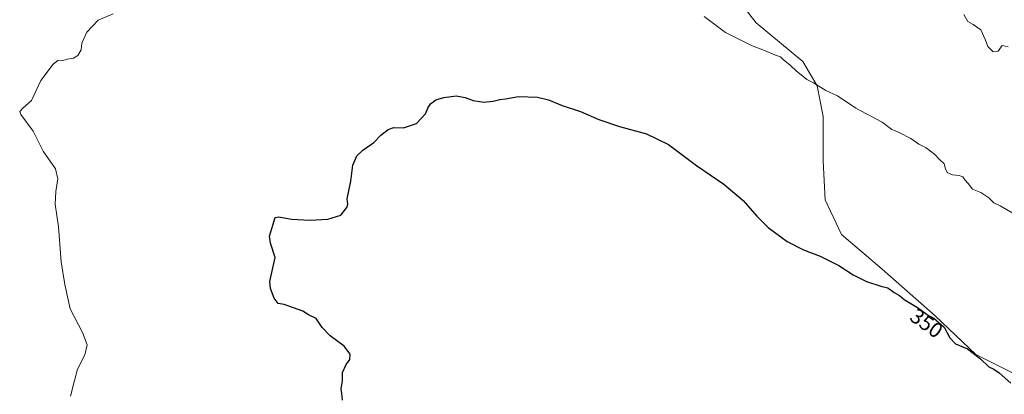
# Model space of a CAD drawing. Units: metres. Extents: x 618568 to 622061, y 4676229 to 4678601.
# Drawn here: x 619928 to 620390, y 4676549 to 4676724 of the extents above; entities that cross this region are included whole.
import ezdxf
from ezdxf.enums import TextEntityAlignment as Align

# ---------------------------------------------------------------- set-up
doc = ezdxf.new("R2010")
doc.units = ezdxf.units.M
doc.header["$MEASUREMENT"] = 0
for name, color, linetype, lineweight in [('Cultivos herbáceos CxS', 92, 'Continuous', 0), ('Curva de nivel maestra', 36, 'Continuous', 30), ('Curva de nivel normal', 36, 'Continuous', 0), ('Matorral', 135, 'Continuous', 0), ('Matorral CxS', 135, 'Continuous', 0), ('Rótulo de curva de nivel directora', 19, 'Continuous', 0)]:
    doc.layers.add(name, color=color, linetype=linetype, lineweight=lineweight)
doc.styles.add('Arial', font='txt', dxfattribs={"height": 0.2})

# ---------------------------------------------------------------- blocks, each defined once
blk = doc.blocks.new('*U151')
at = {"layer": 'Cultivos herbáceos CxS', "color": 92, "linetype": 'Continuous', "lineweight": 0}
blk.add_polyline3d([(620252.81, 4676749.73, 356.36), (620273.8, 4676723, 355.6), (620295.75, 4676704.85, 355.6), (620302.43, 4676693.4, 354.83), (620305.29, 4676679.07, 353.94), (620305.29, 4676658.07, 352.77), (620306.25, 4676639.93, 351.38), (620313.88, 4676623.7, 350.77), (620332.97, 4676607.46, 350.5), (620357.78, 4676585.5, 350.08), (620376.86, 4676567.36, 349.99), (620397.85, 4676556.86, 350.73)], dxfattribs=at)
blk = doc.blocks.new('*U174')
at = {"layer": 'Curva de nivel normal', "color": 36, "linetype": 'Continuous', "lineweight": 0}
for points in [[(619951.84, 4676547.77, 355), (619953.76, 4676555.14, 355), (619955.08, 4676560.53, 355), (619958.59, 4676567.16, 355), (619959.71, 4676571.82, 355), (619957.53, 4676577.62, 355), (619951.69, 4676588.84, 355), (619949.16, 4676600.26, 355), (619947.44, 4676610.88, 355), (619946.25, 4676627.26, 355), (619944.54, 4676637.95, 355), (619944.88, 4676643.78, 355), (619945.88, 4676649.72, 355), (619944.79, 4676654.43, 355), (619938.93, 4676662.71, 355), (619934.35, 4676672.16, 355), (619928.48, 4676679.95, 355), (619927.96, 4676681.32, 355), (619929.37, 4676682.95, 355), (619933.55, 4676686.53, 355), (619937.94, 4676695.93, 355), (619943.62, 4676703.6, 355), (619945.84, 4676705.25, 355), (619947.58, 4676705.22, 355), (619950.42, 4676705.96, 355), (619953.17, 4676706.46, 355), (619955.31, 4676707.69, 355), (619956.88, 4676710.26, 355), (619957.18, 4676713.43, 355), (619959.45, 4676718.62, 355), (619964.82, 4676724.31, 355), (619971.88, 4676727.16, 355)], [(620249.43, 4676725.98, 355), (620259.45, 4676718.4, 355), (620271.56, 4676712.35, 355), (620277.75, 4676710.05, 355), (620282.85, 4676707.76, 355), (620285.18, 4676706.96, 355), (620286.63, 4676705.62, 355), (620289.67, 4676703.29, 355), (620292.7, 4676700.32, 355), (620295.75, 4676697.9, 355), (620297.58, 4676696.34, 355), (620300.72, 4676694.88, 355), (620306.54, 4676691.27, 355), (620311.94, 4676688.72, 355), (620320.66, 4676683.02, 355), (620333, 4676676.31, 355), (620337.48, 4676672.99, 355), (620340.9, 4676671.47, 355), (620346.44, 4676668.73, 355), (620350.18, 4676666.1, 355), (620353.64, 4676664.28, 355), (620357.68, 4676661.25, 355), (620359.73, 4676658.95, 355), (620362.14, 4676656.83, 355), (620362.73, 4676654.45, 355), (620363.53, 4676652.81, 355), (620365.95, 4676651.66, 355), (620369.04, 4676651.4, 355), (620370.91, 4676650.76, 355), (620371.84, 4676649.34, 355), (620373.29, 4676647.64, 355), (620375.3, 4676644.9, 355), (620379.24, 4676643.39, 355), (620383, 4676640.93, 355), (620385.33, 4676638.54, 355), (620388.31, 4676637.17, 355), (620394.25, 4676633.68, 355)]]:
    blk.add_polyline3d(points, dxfattribs=at)
blk = doc.blocks.new('*U180')
at = {"layer": 'Curva de nivel maestra', "color": 36, "linetype": 'Continuous', "lineweight": 30}
blk.add_polyline3d([(620079.62, 4676545.86, 350), (620079.27, 4676549.05, 350), (620078.84, 4676551.32, 350), (620079.51, 4676554.95, 350), (620079.58, 4676558.95, 350), (620081.28, 4676562.62, 350), (620083.04, 4676565, 350), (620083.19, 4676567.49, 350), (620080.3, 4676571.26, 350), (620073.81, 4676576.1, 350), (620070.02, 4676579.98, 350), (620067.1, 4676584.19, 350), (620063.65, 4676585.95, 350), (620060.96, 4676587.66, 350), (620052.17, 4676590.8, 350), (620049.4, 4676591.36, 350), (620047.44, 4676593.74, 350), (620045.68, 4676598.31, 350), (620045.4, 4676601.62, 350), (620047.91, 4676612.95, 350), (620045.71, 4676619.6, 350), (620045.2, 4676622.88, 350), (620047.86, 4676631.7, 350), (620049.59, 4676632.02, 350), (620055.58, 4676630.88, 350), (620064.36, 4676630.32, 350), (620072.67, 4676630.84, 350), (620078.72, 4676632.76, 350), (620081.6, 4676636.3, 350), (620081.97, 4676637.84, 350), (620081.75, 4676640.42, 350), (620083.4, 4676648.62, 350), (620084.36, 4676656.28, 350), (620086.27, 4676660.62, 350), (620089.15, 4676663.28, 350), (620094.21, 4676666.86, 350), (620097.58, 4676670.33, 350), (620100.99, 4676672.99, 350), (620103.72, 4676673.81, 350), (620108.15, 4676673.74, 350), (620114.29, 4676675.68, 350), (620118.54, 4676680.28, 350), (620119.56, 4676682.95, 350), (620120.93, 4676684.95, 350), (620123.41, 4676686.8, 350), (620127.07, 4676688.03, 350), (620132.84, 4676688.68, 350), (620137.21, 4676688.02, 350), (620140.97, 4676686.48, 350), (620145.83, 4676685.8, 350), (620150.29, 4676686.26, 350), (620153.45, 4676687.08, 350), (620156.05, 4676687.35, 350), (620162.16, 4676688.46, 350), (620171.08, 4676688.04, 350), (620176.2, 4676686.83, 350), (620182.73, 4676684.14, 350), (620191.26, 4676681.34, 350), (620199.92, 4676677.66, 350), (620209.65, 4676674.28, 350), (620222.31, 4676670.94, 350), (620232.58, 4676665.88, 350), (620245.82, 4676656.11, 350), (620258.61, 4676647.23, 350), (620267.62, 4676639.57, 350), (620274.03, 4676632.29, 350), (620279.48, 4676626.98, 350), (620288.42, 4676620.38, 350), (620296.06, 4676616.5, 350), (620303.85, 4676613.44, 350), (620312.66, 4676609.12, 350), (620319.33, 4676604.72, 350), (620325.66, 4676601.55, 350), (620332.35, 4676599.4, 350), (620335.63, 4676598.58, 350), (620338.54, 4676596.49, 350), (620341.1, 4676595.06, 350), (620343.29, 4676593.24, 350), (620349.53, 4676589.48, 350), (620354.76, 4676585.69, 350), (620357.28, 4676584.46, 350), (620362.1, 4676580.16, 350), (620364.77, 4676575.25, 350), (620367.46, 4676572.42, 350), (620373.05, 4676570, 350), (620379.1, 4676565.39, 350), (620383.01, 4676561.6, 350), (620385.32, 4676560.54, 350), (620387.83, 4676558.72, 350), (620393.34, 4676553.95, 350)], dxfattribs=at)

msp = doc.modelspace()

# ---------------------------------------------------------------- linework, layer by layer
at = {"layer": 'Cultivos herbáceos CxS', "color": 92, "linetype": 'Continuous', "lineweight": 0}
msp.add_polyline3d([(620252.81, 4676749.73, 356.36), (620273.8, 4676723, 355.6), (620295.75, 4676704.85, 355.6), (620302.43, 4676693.4, 354.83), (620305.29, 4676679.07, 353.94), (620305.29, 4676658.07, 352.77), (620306.25, 4676639.93, 351.38), (620313.88, 4676623.7, 350.77), (620332.97, 4676607.46, 350.5), (620357.78, 4676585.5, 350.08), (620376.86, 4676567.36, 349.99), (620397.85, 4676556.86, 350.73)], dxfattribs=at)
at = {"layer": 'Curva de nivel normal', "color": 36, "linetype": 'Continuous', "lineweight": 0}
msp.add_polyline3d([(620371.3, 4676726.84, 360), (620373.21, 4676723.6, 360), (620375.74, 4676722.25, 360), (620379.22, 4676719.67, 360), (620381.46, 4676714.93, 360), (620382.57, 4676711.86, 360), (620385.09, 4676709.35, 360), (620387.43, 4676709.65, 360), (620389.36, 4676712.41, 360), (620392.1, 4676711.74, 360)], dxfattribs=at)
at = {"layer": 'Matorral', "color": 135, "linetype": 'Continuous', "lineweight": 0}
msp.add_polyline3d([(620252.81, 4676749.73, 356.36), (620273.8, 4676723, 355.6), (620295.75, 4676704.85, 355.6), (620302.43, 4676693.4, 354.83), (620305.29, 4676679.07, 353.94), (620305.29, 4676658.07, 352.77), (620306.25, 4676639.93, 351.38), (620313.88, 4676623.7, 350.77), (620332.97, 4676607.46, 350.5), (620357.78, 4676585.5, 350.08), (620376.86, 4676567.36, 349.99), (620397.85, 4676556.86, 350.73)], dxfattribs=at)
at = {"layer": 'Matorral CxS', "color": 135, "linetype": 'Continuous', "lineweight": 0}
msp.add_polyline3d([(620397.85, 4676556.86, 350.73), (620376.86, 4676567.36, 349.99), (620357.78, 4676585.5, 350.08), (620332.97, 4676607.46, 350.5), (620313.88, 4676623.7, 350.77), (620306.25, 4676639.93, 351.38), (620305.29, 4676658.07, 352.77), (620305.29, 4676679.07, 353.94), (620302.43, 4676693.4, 354.83), (620295.75, 4676704.85, 355.6), (620273.8, 4676723, 355.6), (620252.81, 4676749.73, 356.36)], dxfattribs=at)

# ---------------------------------------------------------------- block references
at = {"layer": 'Cultivos herbáceos CxS', "color": 92, "linetype": 'Continuous', "lineweight": 0}
msp.add_blockref('*U151', (0, 0), dxfattribs=at)
at = {"layer": 'Curva de nivel maestra', "color": 36, "linetype": 'Continuous', "lineweight": 30}
msp.add_blockref('*U180', (0, 0), dxfattribs=at)
at = {"layer": 'Curva de nivel normal', "color": 36, "linetype": 'Continuous', "lineweight": 0}
msp.add_blockref('*U174', (0, 0), dxfattribs=at)

# ---------------------------------------------------------------- texts
at = {"layer": 'Rótulo de curva de nivel directora', "color": 19, "linetype": 'Continuous', "lineweight": 0, "style": 'Arial'}
msp.add_text('350', height=7, rotation=-35.9296, dxfattribs=at).set_placement((620353.81, 4676582.02), align=Align.MIDDLE_CENTER)

doc.saveas('drawing.dxf')
